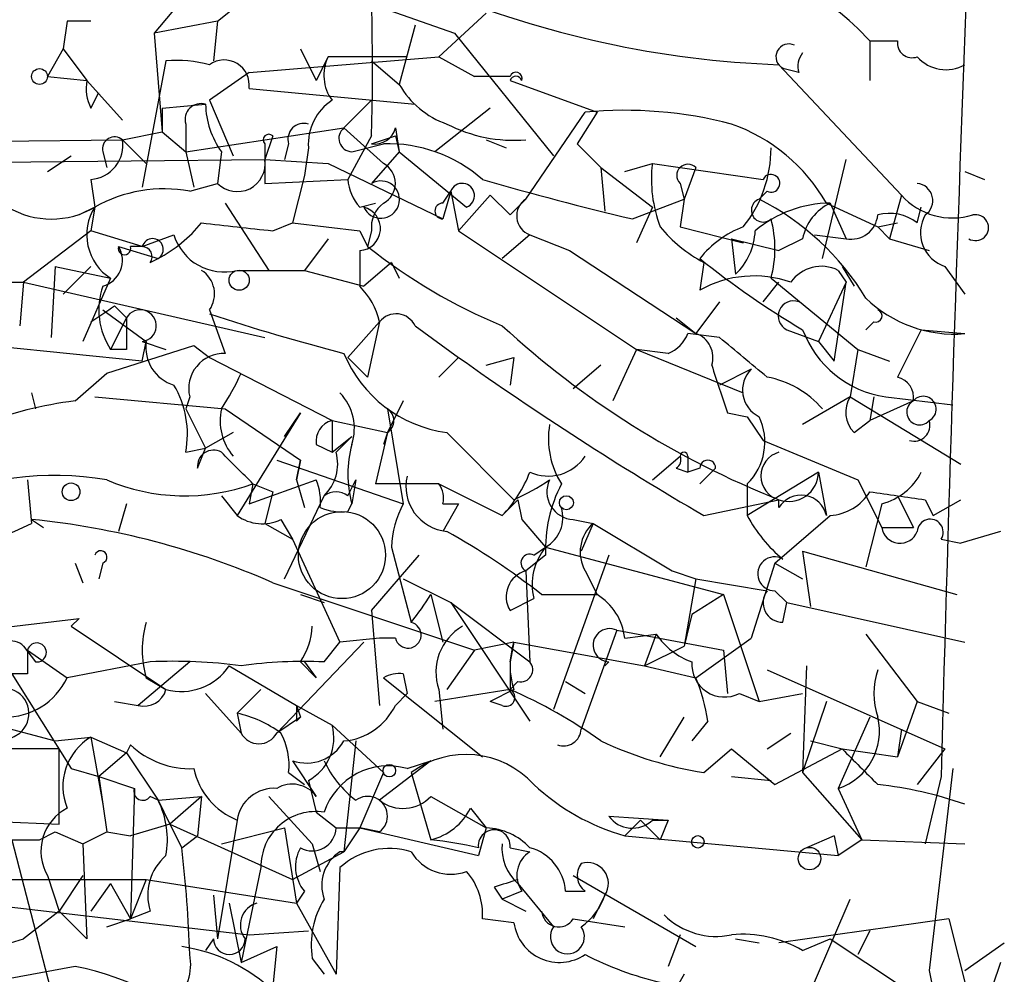
# Model space of a CAD drawing. Extents: x 12 to 23019, y -20177 to 2306.
# Drawn here: x 931 to 952, y 1692 to 1712 of the extents above; entities that cross this region are included whole.
import ezdxf

# ---------------------------------------------------------------- set-up
doc = ezdxf.new("R2010")
doc.units = 0
doc.header["$MEASUREMENT"] = 0
doc.layers.add('MAIN', color=5, linetype='CONTINUOUS')

msp = doc.modelspace()

# ---------------------------------------------------------------- linework, layer by layer
at = {"layer": 'MAIN'}
for p, q in [((934.974, 1713.4561), (933.6193, 1711.8475)), ((934.974, 1712.1015), (936.244, 1713.1175)), ((938.3607, 1712.4401), (940.054, 1711.8475)), ((931.7567, 1712.1015), (931.672, 1711.5088)), ((932.2647, 1712.1015), (931.7567, 1712.1015)), ((934.974, 1712.1015), (933.6193, 1711.8475)), ((934.974, 1712.1015), (934.8893, 1711.2548)), ((940.7313, 1712.2708), (939.7153, 1711.3395)), ((939.2073, 1712.0168), (938.8687, 1710.7468)), ((933.6193, 1711.8475), (933.7887, 1709.7308)), ((940.054, 1711.8475), (942.1707, 1709.2228)), ((948.944, 1711.6781), (948.944, 1710.8315)), ((948.944, 1711.6781), (949.5367, 1711.6781)), ((931.672, 1711.5088), (931.3333, 1710.9161)), ((931.672, 1711.5088), (932.18, 1710.8315)), ((936.752, 1711.5088), (937.0907, 1710.8315)), ((933.8733, 1711.2548), (933.3653, 1708.5455)), ((935.6513, 1711.0008), (939.7153, 1711.3395)), ((937.3447, 1711.3395), (937.0907, 1710.8315)), ((939.038, 1711.3395), (937.3447, 1711.3395)), ((938.276, 1711.2548), (938.8687, 1710.7468)), ((939.7153, 1711.3395), (940.4773, 1710.9161)), ((946.9967, 1711.1701), (949.6213, 1708.3761)), ((947.42, 1711.0008), (947.0813, 1711.0855)), ((931.3333, 1710.9161), (932.18, 1710.8315)), ((932.18, 1710.8315), (932.942, 1709.9848)), ((935.6513, 1711.0008), (934.8047, 1710.4081)), ((941.2393, 1710.9161), (940.4773, 1710.9161)), ((941.2393, 1710.8315), (943.102, 1710.1541)), ((935.6513, 1710.6621), (939.2073, 1710.3235)), ((932.2647, 1710.2388), (932.434, 1710.5775)), ((934.8047, 1710.4081), (935.3127, 1709.2228)), ((937.6833, 1709.8155), (938.276, 1710.4081)), ((933.7887, 1710.2388), (934.72, 1710.3235)), ((933.7887, 1710.2388), (933.7887, 1709.7308)), ((940.816, 1710.2388), (939.6307, 1709.3075)), ((941.578, 1708.2915), (942.848, 1710.1541)), ((943.102, 1710.1541), (942.6787, 1709.4768)), ((934.2967, 1709.9001), (934.2967, 1709.3075)), ((934.2967, 1709.3075), (937.6833, 1709.8155)), ((937.6833, 1709.8155), (938.53, 1709.0535)), ((938.784, 1709.8155), (938.8687, 1709.3075)), ((924.9833, 1709.4768), (932.942, 1709.5615)), ((932.942, 1709.5615), (933.7887, 1709.7308)), ((932.942, 1709.5615), (933.45, 1709.0535)), ((933.7887, 1709.7308), (934.2967, 1709.3075)), ((936.1593, 1709.6461), (935.99, 1709.1381)), ((938.276, 1709.6461), (937.768, 1708.7148)), ((938.784, 1709.6461), (938.8687, 1709.3075)), ((940.7313, 1709.5615), (941.1547, 1709.3921)), ((935.99, 1709.4768), (935.99, 1709.1381)), ((936.498, 1709.4768), (936.4133, 1709.1381)), ((936.9213, 1709.3921), (936.8367, 1708.7995)), ((937.8527, 1709.3075), (938.53, 1709.4768)), ((942.6787, 1709.4768), (943.1867, 1708.9688)), ((926.5073, 1709.0535), (935.99, 1709.1381)), ((931.3333, 1708.8841), (931.8413, 1709.2228)), ((932.5187, 1709.3075), (932.6033, 1708.9688)), ((934.2967, 1709.3075), (934.466, 1708.5455)), ((935.0587, 1709.3075), (934.974, 1708.6301)), ((935.99, 1709.1381), (935.99, 1708.6301)), ((935.99, 1709.1381), (937.3447, 1709.0535)), ((938.8687, 1709.3075), (938.276, 1708.6301)), ((938.8687, 1709.3075), (940.308, 1708.1221)), ((947.928, 1707.0215), (948.436, 1709.1381)), ((937.3447, 1709.0535), (939.8, 1707.8681)), ((943.1867, 1708.9688), (944.2873, 1708.1221)), ((943.1867, 1708.9688), (943.2713, 1708.0375)), ((943.6947, 1708.8841), (944.2873, 1709.0535)), ((944.2873, 1709.0535), (946.658, 1708.7148)), ((945.2187, 1708.9688), (944.9647, 1708.2915)), ((932.2647, 1708.7148), (932.3493, 1708.1221)), ((935.99, 1708.6301), (937.768, 1708.7148)), ((936.8367, 1708.7995), (936.5827, 1707.7835)), ((950.976, 1708.8841), (951.3993, 1708.7148)), ((934.3813, 1708.4608), (934.974, 1708.6301)), ((944.88, 1708.6301), (944.9647, 1708.2915)), ((939.9693, 1708.4608), (939.8, 1707.8681)), ((939.8, 1708.2068), (939.9693, 1708.4608)), ((939.9693, 1708.4608), (940.1387, 1707.6141)), ((940.1387, 1707.6141), (940.816, 1708.3761)), ((940.816, 1708.3761), (941.2393, 1707.9528)), ((941.578, 1708.2915), (941.2393, 1707.9528)), ((943.864, 1707.8681), (944.9647, 1708.2915)), ((944.9647, 1708.2915), (944.88, 1707.6988)), ((946.7427, 1708.4608), (946.5733, 1708.2915)), ((949.6213, 1708.3761), (949.3673, 1707.4448)), ((932.3493, 1708.1221), (932.0107, 1707.9528)), ((932.3493, 1708.1221), (932.2647, 1707.6141)), ((935.1433, 1708.2068), (936.0747, 1706.7675)), ((938.022, 1708.1221), (938.3607, 1708.2068)), ((944.2873, 1708.1221), (943.9487, 1707.3601)), ((948.0127, 1708.2068), (949.1133, 1707.6988)), ((948.0973, 1708.2068), (948.436, 1707.4448)), ((949.96, 1707.7835), (950.0447, 1708.1221)), ((936.1593, 1707.6141), (936.5827, 1707.7835)), ((936.5827, 1707.7835), (938.022, 1707.6141)), ((944.88, 1707.6988), (946.2347, 1707.3601)), ((949.1133, 1707.6988), (949.5367, 1707.7835)), ((949.1133, 1707.6988), (949.3673, 1707.4448)), ((932.2647, 1707.6141), (930.8253, 1706.5135)), ((933.3653, 1707.2755), (932.2647, 1707.6141)), ((933.3653, 1707.2755), (934.0427, 1707.5295)), ((937.3447, 1707.4448), (936.8367, 1706.7675)), ((938.022, 1707.6141), (938.1913, 1707.2755)), ((938.276, 1707.6141), (938.1913, 1707.2755)), ((940.1387, 1707.6141), (943.9487, 1705.0741)), ((941.6627, 1707.5295), (941.07, 1707.0215)), ((941.6627, 1707.5295), (942.5093, 1707.1908)), ((945.9807, 1707.4448), (946.2347, 1707.3601)), ((945.9807, 1707.4448), (946.9967, 1707.1908)), ((945.9807, 1707.4448), (946.0653, 1706.6828)), ((947.5047, 1707.4448), (946.9967, 1707.1908)), ((947.7587, 1707.5295), (948.436, 1707.4448)), ((949.3673, 1707.4448), (950.214, 1707.1908)), ((932.8573, 1707.2755), (933.704, 1707.0215)), ((933.3653, 1707.2755), (933.1113, 1707.2755)), ((933.5347, 1706.9368), (933.704, 1707.0215)), ((938.022, 1707.1908), (938.022, 1706.4288)), ((942.5093, 1707.1908), (945.2187, 1705.4128)), ((931.5027, 1706.8521), (931.418, 1705.3281)), ((931.5027, 1706.8521), (932.688, 1706.5981)), ((932.2647, 1706.8521), (931.672, 1706.2595)), ((938.6993, 1706.9368), (938.1067, 1706.4288)), ((938.6993, 1706.9368), (938.8687, 1706.5981)), ((945.388, 1706.9368), (945.3033, 1706.3441)), ((948.3513, 1706.8521), (948.6053, 1706.4288)), ((950.5527, 1706.8521), (950.976, 1706.2595)), ((932.688, 1706.5981), (932.0953, 1705.2435)), ((935.3973, 1706.7675), (936.8367, 1706.7675)), ((936.8367, 1706.7675), (938.1067, 1706.4288)), ((946.8273, 1706.5981), (948.69, 1705.0741)), ((948.2667, 1706.7675), (948.436, 1706.5135)), ((930.0633, 1706.5135), (930.8253, 1706.5135)), ((930.8253, 1706.5135), (930.7407, 1705.5821)), ((930.8253, 1706.5135), (930.7407, 1705.5821)), ((930.8253, 1706.5135), (935.99, 1705.3281)), ((946.658, 1706.0901), (946.9967, 1706.5135)), ((948.436, 1706.5135), (947.8433, 1705.2435)), ((948.182, 1704.8201), (948.436, 1706.5135)), ((932.7727, 1706.0055), (933.0267, 1705.7515)), ((945.7267, 1706.0901), (945.2187, 1705.4128)), ((932.5187, 1705.9208), (933.45, 1705.2435)), ((933.0267, 1705.7515), (932.688, 1705.0741)), ((934.8047, 1705.9208), (935.1433, 1704.9895)), ((944.7953, 1705.7515), (945.2187, 1705.4128)), ((937.768, 1704.9048), (938.4453, 1705.6668)), ((938.4453, 1705.6668), (938.1913, 1704.4815)), ((939.2073, 1705.5821), (940.1387, 1704.9048)), ((949.0287, 1705.6668), (948.8593, 1705.4975)), ((945.7267, 1705.3281), (945.0493, 1705.4128)), ((947.166, 1705.4975), (947.8433, 1705.2435)), ((950.0447, 1705.4975), (949.5367, 1704.4815)), ((950.0447, 1705.4975), (950.976, 1705.4128)), ((933.3653, 1704.8201), (930.0633, 1705.1588)), ((932.6033, 1704.5661), (934.466, 1705.1588)), ((933.3653, 1705.2435), (933.8733, 1705.0741)), ((933.3653, 1704.8201), (933.45, 1705.2435)), ((934.466, 1705.1588), (934.8047, 1704.9048)), ((947.8433, 1705.2435), (948.182, 1704.8201)), ((933.0267, 1705.0741), (932.688, 1705.0741)), ((934.8047, 1704.9048), (937.4293, 1703.5501)), ((937.768, 1704.9048), (938.1913, 1704.4815)), ((940.1387, 1704.9048), (939.7153, 1704.4815)), ((940.7313, 1704.7355), (941.324, 1704.9048)), ((941.324, 1704.9048), (941.2393, 1704.3121)), ((943.9487, 1705.0741), (943.4407, 1703.9735)), ((943.9487, 1705.0741), (946.2347, 1704.1428)), ((944.626, 1704.9895), (943.9487, 1705.0741)), ((948.69, 1705.0741), (948.5207, 1704.0581)), ((948.69, 1705.0741), (949.3673, 1704.8201)), ((943.1867, 1704.7355), (942.594, 1704.2275)), ((931.926, 1703.9735), (932.6033, 1704.5661)), ((946.404, 1704.6508), (945.7267, 1704.3121)), ((930.9947, 1704.1428), (931.0793, 1703.8041)), ((932.3493, 1704.0581), (935.1433, 1703.8041)), ((934.3813, 1704.0581), (934.2967, 1703.8041)), ((948.5207, 1704.0581), (947.5047, 1703.4655)), ((948.5207, 1704.0581), (950.8913, 1702.6188)), ((949.0287, 1704.0581), (948.944, 1703.5501)), ((949.2827, 1704.0581), (950.722, 1703.8888)), ((938.9533, 1703.9735), (938.6147, 1703.2961)), ((949.8753, 1703.9735), (948.944, 1703.5501)), ((934.2967, 1703.8041), (934.72, 1702.9575)), ((935.1433, 1703.8041), (936.752, 1702.7035)), ((936.752, 1703.7195), (935.3973, 1701.5181)), ((936.4133, 1703.2115), (936.752, 1703.7195)), ((938.6147, 1703.8041), (938.9533, 1701.7721)), ((945.896, 1703.7195), (946.3193, 1703.6348)), ((937.4293, 1703.5501), (938.6147, 1703.2961)), ((937.4293, 1703.5501), (937.4293, 1702.8728)), ((946.3193, 1703.6348), (946.658, 1703.1268)), ((948.6053, 1703.2961), (948.944, 1703.5501)), ((935.3127, 1703.2961), (934.72, 1702.9575)), ((938.6147, 1703.2961), (938.3607, 1702.1955)), ((938.6147, 1703.2961), (938.53, 1703.0421)), ((939.8847, 1703.2961), (941.324, 1701.8568)), ((937.0907, 1703.0421), (937.4293, 1702.8728)), ((937.4293, 1702.8728), (937.8527, 1703.2115)), ((937.514, 1702.8728), (937.8527, 1703.2115)), ((946.658, 1703.1268), (948.69, 1702.2801)), ((934.2967, 1702.8728), (934.72, 1702.9575)), ((934.5507, 1702.5341), (934.72, 1702.9575)), ((936.244, 1702.7035), (938.9533, 1701.7721)), ((936.752, 1702.7035), (936.6673, 1702.2801)), ((936.6673, 1702.2801), (936.752, 1702.7035)), ((936.752, 1702.7035), (936.6673, 1702.2801)), ((944.2873, 1702.2801), (944.88, 1702.7881)), ((945.0493, 1702.7881), (945.0493, 1702.4495)), ((944.7953, 1702.5341), (945.0493, 1702.4495)), ((945.3033, 1702.5341), (945.0493, 1702.4495)), ((945.3033, 1702.1955), (945.642, 1702.5341)), ((947.8433, 1702.4495), (946.3193, 1701.5181)), ((947.8433, 1702.4495), (948.0127, 1701.5181)), ((930.91, 1702.2801), (930.9947, 1701.3488)), ((935.6513, 1701.7721), (937.0907, 1702.2801)), ((935.736, 1702.1955), (935.6513, 1701.7721)), ((935.736, 1702.1955), (936.1593, 1702.0261)), ((936.6673, 1702.2801), (936.8367, 1701.6875)), ((937.768, 1701.9415), (937.9373, 1702.2801)), ((937.9373, 1702.2801), (937.8527, 1701.7721)), ((939.7153, 1702.1955), (938.3607, 1702.1955)), ((939.7153, 1702.1955), (941.07, 1701.5181)), ((946.3193, 1702.1955), (946.3193, 1701.5181)), ((948.69, 1702.2801), (949.198, 1701.2641)), ((936.1593, 1702.0261), (935.99, 1701.3488)), ((933.0267, 1701.7721), (932.8573, 1701.1795)), ((935.0587, 1701.9415), (935.3973, 1701.5181)), ((936.4133, 1700.1635), (937.26, 1701.9415)), ((937.768, 1701.6028), (937.8527, 1701.7721)), ((939.8, 1701.7721), (940.1387, 1701.7721)), ((940.1387, 1701.7721), (939.8, 1701.1795)), ((941.07, 1701.5181), (941.4087, 1701.8568)), ((941.4087, 1701.8568), (941.4933, 1701.4335)), ((941.4087, 1701.8568), (941.4933, 1701.4335)), ((945.388, 1701.5181), (946.9967, 1701.8568)), ((946.9967, 1701.6875), (946.9967, 1701.8568)), ((949.198, 1701.7721), (948.8593, 1700.4175)), ((949.5367, 1701.9415), (949.8753, 1701.2641)), ((950.1293, 1701.8568), (950.2987, 1701.5181)), ((950.2987, 1701.5181), (950.8913, 1701.8568)), ((930.9947, 1701.4335), (931.2487, 1701.2641)), ((935.99, 1701.3488), (936.5827, 1701.0101)), ((936.3287, 1701.4335), (936.5827, 1701.0101)), ((941.4933, 1701.4335), (942.0013, 1700.8408)), ((942.594, 1701.4335), (943.0173, 1701.3488)), ((943.0173, 1701.3488), (942.7633, 1700.7561)), ((943.0173, 1701.3488), (944.7107, 1700.3328)), ((946.912, 1700.5021), (948.0973, 1701.5181)), ((949.198, 1701.2641), (949.8753, 1701.2641)), ((951.738, 1701.1795), (950.8913, 1700.9255)), ((936.5827, 1701.0101), (937.5987, 1698.8088)), ((950.468, 1701.0101), (950.8913, 1700.9255)), ((938.6993, 1700.8408), (939.1227, 1699.2321)), ((941.7473, 1700.6715), (942.0013, 1700.8408)), ((942.0013, 1700.8408), (945.8113, 1699.8248)), ((947.5047, 1700.7561), (947.674, 1699.5708)), ((947.5047, 1700.7561), (950.8067, 1699.8248)), ((931.926, 1700.5021), (932.0953, 1700.0788)), ((932.5187, 1700.5021), (932.434, 1700.1635)), ((938.276, 1699.4861), (939.292, 1700.6715)), ((942.0013, 1700.6715), (941.578, 1700.3328)), ((943.356, 1700.6715), (942.1707, 1697.3695)), ((946.912, 1700.5021), (946.404, 1698.8935)), ((946.912, 1700.5021), (947.5047, 1700.1635)), ((941.578, 1700.3328), (941.6627, 1698.3855)), ((942.848, 1700.3328), (943.102, 1699.8248)), ((944.7107, 1700.3328), (945.2187, 1700.1635)), ((936.1593, 1700.0788), (940.4773, 1698.6395)), ((938.9533, 1700.1635), (939.9693, 1699.6555)), ((945.2187, 1700.1635), (944.9647, 1698.7241)), ((945.2187, 1700.1635), (946.7427, 1699.9095)), ((946.912, 1699.9095), (947.166, 1699.6555)), ((936.752, 1699.8248), (937.26, 1699.6555)), ((939.546, 1699.8248), (939.8, 1698.8088)), ((939.9693, 1699.6555), (941.6627, 1698.3855)), ((939.9693, 1699.6555), (941.6627, 1697.1155)), ((941.2393, 1699.4861), (941.7473, 1699.7401)), ((941.9167, 1699.8248), (943.102, 1699.8248)), ((945.8113, 1699.8248), (945.134, 1699.4015)), ((945.8113, 1699.8248), (946.5733, 1697.5388)), ((947.0813, 1699.2321), (947.166, 1699.6555)), ((947.166, 1699.6555), (950.976, 1698.8088)), ((938.276, 1699.4861), (938.4453, 1697.4541)), ((927.0153, 1698.7241), (932.0107, 1699.3168)), ((932.0107, 1699.3168), (931.8413, 1699.1475)), ((945.134, 1699.4015), (944.9647, 1698.7241)), ((931.8413, 1699.1475), (933.8733, 1697.7928)), ((943.5253, 1699.0628), (942.7633, 1696.9461)), ((943.5253, 1699.0628), (945.8113, 1698.6395)), ((938.1067, 1698.8088), (936.244, 1696.8615)), ((937.26, 1698.3855), (937.5987, 1698.8088)), ((938.4453, 1698.8935), (937.5987, 1698.8088)), ((938.784, 1698.8935), (938.4453, 1698.8935)), ((941.324, 1698.8088), (940.4773, 1698.6395)), ((941.324, 1698.8088), (941.2393, 1698.3855)), ((941.2393, 1698.3855), (941.324, 1698.8088)), ((941.324, 1698.8088), (944.118, 1698.3008)), ((943.6947, 1698.8935), (944.372, 1698.9781)), ((944.372, 1698.9781), (944.118, 1698.3008)), ((945.2187, 1698.0468), (946.404, 1698.8935)), ((948.8593, 1698.9781), (949.96, 1697.5388)), ((930.8253, 1698.7241), (931.0793, 1698.3855)), ((930.91, 1698.6395), (931.7567, 1698.0468)), ((940.4773, 1698.6395), (939.8847, 1697.7928)), ((944.118, 1698.3008), (944.9647, 1698.7241)), ((945.8113, 1698.6395), (945.896, 1697.7081)), ((933.5347, 1698.3855), (931.7567, 1698.0468)), ((934.3813, 1698.3855), (933.2807, 1697.4541)), ((936.752, 1698.3855), (937.0907, 1698.0468)), ((936.8367, 1698.3855), (937.0907, 1698.0468)), ((941.2393, 1698.3855), (941.2393, 1697.7928)), ((943.356, 1698.3855), (943.2713, 1698.3008)), ((935.228, 1698.3008), (936.6673, 1697.4541)), ((944.118, 1698.3008), (945.2187, 1698.0468)), ((946.7427, 1698.2161), (950.5527, 1696.5228)), ((947.5893, 1698.3008), (947.5047, 1696.0148)), ((930.91, 1698.1315), (930.5713, 1698.1315)), ((930.5713, 1698.1315), (931.8413, 1696.0995)), ((933.45, 1698.0468), (933.8733, 1697.7928)), ((938.53, 1698.0468), (940.6467, 1696.3535)), ((938.9533, 1698.1315), (939.038, 1697.7081)), ((941.4087, 1697.9621), (941.2393, 1697.7928)), ((942.4247, 1697.9621), (942.848, 1697.7081)), ((935.9053, 1697.7928), (935.3973, 1697.2848)), ((941.2393, 1697.7928), (939.6307, 1697.5388)), ((939.7153, 1697.7928), (939.8, 1696.9461)), ((941.324, 1697.7928), (940.816, 1697.5388)), ((932.7727, 1697.5388), (933.2807, 1697.4541)), ((934.72, 1697.7081), (935.482, 1696.8615)), ((938.784, 1697.4541), (939.038, 1697.7081)), ((941.07, 1697.4541), (940.816, 1697.5388)), ((946.15, 1697.7081), (946.5733, 1697.5388)), ((946.5733, 1697.5388), (947.5047, 1697.7081)), ((948.0127, 1697.5388), (947.5047, 1696.0148)), ((949.96, 1697.5388), (949.5367, 1696.3535)), ((949.96, 1697.5388), (950.6373, 1697.2848)), ((936.6673, 1697.4541), (937.4293, 1697.0308)), ((936.6673, 1697.4541), (936.752, 1697.2001)), ((935.3973, 1697.2848), (935.482, 1696.8615)), ((936.752, 1697.2001), (936.244, 1696.8615)), ((936.6673, 1697.1155), (936.752, 1697.2001)), ((944.4567, 1696.3535), (944.9647, 1697.2001)), ((945.4727, 1697.1155), (945.134, 1696.6921)), ((948.944, 1697.2001), (948.2667, 1695.6761)), ((930.2327, 1697.0308), (931.5027, 1696.6921)), ((937.4293, 1697.0308), (938.53, 1696.0148)), ((949.6213, 1696.9461), (949.5367, 1696.3535)), ((931.5027, 1696.6921), (932.2647, 1696.7768)), ((932.2647, 1696.7768), (933.0267, 1696.4381)), ((932.2647, 1696.7768), (932.5187, 1695.3375)), ((937.9373, 1696.6921), (937.6833, 1694.3215)), ((946.7427, 1696.5228), (947.2507, 1696.8615)), ((947.674, 1696.6921), (948.3513, 1696.5228)), ((931.5873, 1696.5228), (929.386, 1696.5228)), ((931.5873, 1694.9141), (931.5873, 1696.5228)), ((933.1113, 1696.6075), (933.0267, 1696.4381)), ((945.388, 1696.0148), (945.9807, 1696.5228)), ((945.9807, 1696.5228), (946.912, 1695.7608)), ((946.912, 1695.7608), (948.3513, 1696.5228)), ((948.3513, 1696.5228), (949.5367, 1696.3535)), ((950.5527, 1696.5228), (949.96, 1695.7608)), ((933.0267, 1696.4381), (932.434, 1695.9301)), ((933.0267, 1696.4381), (933.704, 1695.4221)), ((936.5827, 1696.2688), (937.0907, 1695.5068)), ((939.546, 1696.2688), (938.4453, 1695.4221)), ((939.038, 1696.0995), (939.546, 1696.2688)), ((931.8413, 1696.0995), (932.434, 1695.9301)), ((950.722, 1696.0995), (950.214, 1691.7815)), ((932.434, 1695.9301), (933.196, 1695.6761)), ((932.434, 1695.9301), (932.5187, 1695.3375)), ((936.498, 1696.0148), (936.8367, 1695.7608)), ((936.9213, 1695.8455), (937.0907, 1695.1681)), ((938.53, 1696.0148), (938.022, 1694.8295)), ((939.1227, 1696.0148), (939.546, 1694.5755)), ((945.9807, 1695.9301), (946.8273, 1695.8455)), ((947.5047, 1696.0148), (948.7747, 1694.5755)), ((950.468, 1695.9301), (950.1293, 1694.4908)), ((933.196, 1695.6761), (933.1113, 1692.8821)), ((948.2667, 1695.6761), (948.7747, 1694.5755)), ((933.704, 1695.4221), (933.5347, 1695.5068)), ((933.704, 1695.4221), (934.6353, 1695.5068)), ((933.704, 1695.4221), (933.958, 1694.9141)), ((934.6353, 1695.5068), (933.958, 1694.9141)), ((934.6353, 1695.5068), (934.5507, 1694.6601)), ((936.0747, 1695.5068), (937.006, 1694.4908)), ((939.546, 1695.5068), (940.7313, 1694.8295)), ((932.5187, 1695.3375), (932.6033, 1694.7448)), ((940.3927, 1695.2528), (940.7313, 1694.8295)), ((929.386, 1694.9988), (931.5873, 1694.9141)), ((935.3973, 1694.9988), (934.974, 1692.4588)), ((937.0907, 1695.1681), (937.514, 1694.8295)), ((943.356, 1695.0835), (944.626, 1694.9988)), ((944.0333, 1694.9988), (943.6947, 1694.6601)), ((944.0333, 1694.9988), (944.4567, 1694.5755)), ((944.2873, 1694.9988), (944.626, 1694.9988)), ((944.626, 1694.9988), (944.4567, 1694.5755)), ((933.958, 1694.9141), (933.1113, 1694.6601)), ((933.958, 1694.9141), (934.212, 1694.4061)), ((933.958, 1694.9141), (936.5827, 1693.7288)), ((935.0587, 1694.4908), (936.4133, 1694.8295)), ((936.4133, 1694.8295), (936.6673, 1693.2208)), ((937.514, 1694.8295), (938.022, 1694.8295)), ((938.022, 1694.8295), (937.6833, 1694.3215)), ((938.4453, 1694.7448), (938.022, 1694.8295)), ((938.022, 1694.8295), (940.562, 1694.2368)), ((940.7313, 1694.8295), (940.562, 1694.2368)), ((940.7313, 1694.8295), (940.562, 1694.2368)), ((930.5713, 1694.5755), (932.18, 1688.3948)), ((931.164, 1694.5755), (931.5027, 1694.7448)), ((931.5027, 1694.7448), (932.0953, 1694.4908)), ((932.0953, 1694.4908), (932.6033, 1694.7448)), ((932.6033, 1694.7448), (933.1113, 1694.6601)), ((934.212, 1694.4061), (934.5507, 1694.6601)), ((943.6947, 1694.6601), (948.2667, 1694.2368)), ((948.182, 1694.6601), (947.5893, 1694.4061)), ((948.182, 1694.6601), (948.2667, 1694.2368)), ((948.7747, 1694.5755), (948.2667, 1694.2368)), ((948.7747, 1694.5755), (950.976, 1694.4908)), ((932.0953, 1694.4908), (932.18, 1692.4588)), ((937.006, 1694.4908), (937.1753, 1693.8981)), ((941.2393, 1694.4061), (941.6627, 1694.3215)), ((936.5827, 1693.7288), (937.6833, 1694.3215)), ((937.6833, 1694.3215), (937.5987, 1694.3215)), ((935.9053, 1693.9828), (935.482, 1691.9508)), ((937.5987, 1693.9828), (937.514, 1691.6968)), ((927.354, 1693.7288), (933.45, 1693.7288)), ((931.3333, 1693.8135), (931.5873, 1693.0515)), ((932.0953, 1693.8135), (931.5873, 1693.0515)), ((933.45, 1693.7288), (933.1113, 1692.8821)), ((933.45, 1693.7288), (936.6673, 1693.2208)), ((942.594, 1693.8135), (945.2187, 1692.2895)), ((932.688, 1693.6441), (932.2647, 1693.0515)), ((932.688, 1693.6441), (933.1113, 1692.8821)), ((940.9007, 1693.5595), (941.07, 1693.3055)), ((941.4087, 1693.6441), (942.1707, 1692.7128)), ((934.8893, 1693.3901), (934.974, 1692.4588)), ((936.8367, 1693.4748), (936.6673, 1693.2208)), ((941.4933, 1693.4748), (941.07, 1693.3055)), ((942.4247, 1693.4748), (942.848, 1693.4748)), ((943.2713, 1693.3901), (943.0173, 1692.8821)), ((929.8093, 1693.2208), (935.6513, 1692.5435)), ((935.228, 1693.2208), (935.482, 1691.9508)), ((936.6673, 1693.2208), (937.514, 1691.6968)), ((941.07, 1693.3055), (941.578, 1693.0515)), ((947.7587, 1691.5275), (948.5207, 1693.3055)), ((931.5873, 1693.0515), (930.8253, 1692.4588)), ((932.18, 1692.4588), (931.5873, 1693.0515)), ((933.5347, 1693.0515), (933.1113, 1692.8821)), ((932.6033, 1692.7128), (933.1113, 1692.8821)), ((941.324, 1692.7975), (940.6467, 1692.8821)), ((942.594, 1692.8821), (943.6947, 1692.7128)), ((950.6373, 1692.8821), (946.9967, 1692.3741)), ((950.6373, 1692.8821), (951.0607, 1691.1888)), ((935.6513, 1692.5435), (936.9213, 1692.6281)), ((944.88, 1692.5435), (944.626, 1691.8661)), ((948.944, 1692.6281), (948.69, 1692.1201)), ((928.37, 1691.6968), (930.8253, 1692.4588)), ((934.8893, 1692.4588), (934.72, 1692.2048)), ((935.482, 1691.9508), (936.244, 1692.2895)), ((936.244, 1692.2895), (936.1593, 1691.4428)), ((946.0653, 1692.4588), (946.5733, 1692.3741)), ((947.5047, 1692.2048), (948.0973, 1692.4588)), ((948.0973, 1692.4588), (949.6213, 1691.4428)), ((950.976, 1691.7815), (951.8227, 1692.3741)), ((931.926, 1691.8661), (929.64, 1691.4428)), ((937.006, 1692.0355), (937.26, 1691.6968)), ((951.738, 1691.9508), (951.5687, 1691.4428)), ((944.9647, 1691.6968), (944.626, 1691.1041)), ((950.214, 1691.7815), (950.3833, 1690.9348))]:
    msp.add_line(p, q, dxfattribs=at)
for centre, radius in [((931.164, 1710.9162), 0.1693), ((935.4396, 1706.5559), 0.2158), ((931.8413, 1702.0262), 0.1893), ((942.4458, 1701.7934), 0.1496), ((938.657, 1696.0572), 0.1338), ((945.261, 1694.5332), 0.1338), ((947.6528, 1694.1734), 0.2413)]:
    msp.add_circle(centre, radius, dxfattribs=at)
at = {"layer": 'MAIN', "color": 5}
msp.add_circle((937.6409, 1700.6715), 0.9322, dxfattribs=at)
at = {"layer": 'MAIN'}
for centre, radius, start, end in [((882.7554, 1711.0854), 55.5393, 358.51501, 3.49598), ((2540.8843, 1653.2577), 1590.9887, 177.8071635, 178.4630678), ((945.3657, 1708.5064), 4.7816, 41.55284, 88.71776), ((947.7586, 1732.3271), 21.1707, 247.42317, 267.93757), ((949.85, 1711.6358), 0.3161, 172.31074, 290.36721), ((947.2084, 1711.3394), 0.2749, 63.45358, 243.42563), ((934.0849, 1708.4188), 2.8439, 75.33878, 94.26705), ((935.1189, 1710.7343), 0.5373, 352.2771, 125.79058), ((938.1541, 1710.9435), 0.9011, 153.92975, 216.45278), ((947.8857, 1711.1277), 0.4827, 142.11877, 195.24263), ((950.5722, 1711.8798), 0.8165, 221.43017, 299.6387), ((933.1103, 1710.662), 0.9456, 169.67402, 206.58673), ((941.3663, 1710.8738), 0.1339, 341.57859, 161.57859), ((941.3663, 1710.7891), 0.1339, 18.46201, 161.53799), ((940.5116, 1711.6853), 1.8921, 209.73699, 250.6505), ((938.0434, 1709.4661), 1.1245, 123.10077, 183.77307), ((934.6212, 1709.999), 0.3392, 73.06616, 196.94999), ((936.5388, 1710.3654), 1.8193, 181.3197, 215.55525), ((943.695, 1701.1547), 9.0392, 75.35281, 95.37669), ((936.8225, 1709.5756), 0.3392, 73.06616, 196.93384), ((937.8587, 1709.5917), 0.2843, 128.08706, 268.79056), ((938.3438, 1709.9254), 0.4537, 261.40554, 345.98213), ((941.33, 1712.7246), 3.1728, 242.90112, 274.48305), ((944.726, 1706.3285), 3.7856, 29.74732, 70.64367), ((932.2153, 1709.4486), 0.7354, 273.85139, 8.83087), ((932.7727, 1709.3639), 0.2602, 49.41065, 192.51925), ((936.0746, 1709.5614), 0.1198, 45, 225), ((896.2075, 1836.5539), 133.8594, 288.316974, 288.54617), ((938.6215, 1706.4099), 3.0683, 48.69585, 91.70889), ((944.1317, 1709.3851), 2.6956, 321.27546, 0.14879), ((935.3985, 1709.051), 0.5979, 224.75602, 8.37676), ((938.3042, 1708.6302), 0.4798, 298.07108, 61.9233), ((947.0808, 1708.7149), 2.8139, 173.0889, 201.16732), ((945.0493, 1708.7994), 0.2396, 45, 225), ((938.7255, 1708.7744), 0.9594, 183.56181, 222.83733), ((958.572, 1770.2915), 64.1327, 253.769445, 256.741964), ((946.8273, 1708.6301), 0.1893, 243.44849, 153.42141), ((933.8309, 1705.4983), 3.0132, 79.47508, 119.45243), ((938.473, 1708.2823), 0.3997, 203.62199, 119.52797), ((940.2149, 1708.3677), 0.2627, 290.7603, 159.2397), ((949.9177, 1708.2597), 0.3728, 304.58531, 83.485), ((941.8109, 1707.9317), 0.4286, 122.91515, 249.7725), ((946.658, 1708.0544), 0.2518, 109.65842, 312.26297), ((944, 1703.2196), 5.6874, 31.30602, 63.0984), ((950.7153, 1709.3597), 1.4712, 221.95826, 286.99507), ((931.418, 1709.6888), 1.8226, 239.2713, 300.7287), ((933.2806, 1707.5294), 1.1039, 147.52642, 237.5308), ((937.9912, 1707.6631), 0.4733, 273.73113, 75.87568), ((938.8969, 1707.6988), 0.6266, 125.83848, 187.76805), ((939.8001, 1708.0374), 0.1693, 90.03382, 269.96616), ((948.1182, 1705.6709), 2.536, 90.4722, 129.98203), ((948.563, 1707.2332), 1.0792, 115.56309, 168.69319), ((944.5007, 1707.2331), 2.4117, 344.73405, 15.26595), ((948.5437, 1708.0067), 0.5721, 259.14965, 354.59432), ((949.3674, 1707.0217), 0.9651, 52.12085, 105.26449), ((950.7813, 1707.5718), 0.7552, 149.69987, 252.37847), ((951.2065, 1707.6816), 0.278, 238.379, 102.71657), ((932.2649, 1709.7304), 3.0674, 297.97942, 320.60243), ((977.7473, 2088.6985), 383.3469, 263.542736, 263.771919), ((946.8271, 1709.6457), 3.0674, 219.39757, 242.02058), ((947.0105, 1705.6529), 2.1881, 110.7666, 141.28212), ((933.5869, 1707.2182), 0.2289, 300.7663, 165.50234), ((935.1175, 1707.8551), 1.123, 196.85366, 284.42727), ((945.1458, 1707.6627), 1.3438, 313.17864, 357.92735), ((932.3705, 1706.9791), 0.5699, 285.0726, 31.33616), ((932.9843, 1707.2332), 0.1339, 161.57859, 18.42141), ((933.3654, 1707.0638), 0.2117, 323.12469, 90.02706), ((945.7013, 1716.7486), 12.0888, 231.59364, 247.4738), ((956.9337, 1721.4695), 18.5475, 231.16651, 239.44471), ((947.9045, 1706.0572), 0.7973, 62.98181, 145.08805), ((934.3157, 1706.2633), 0.597, 324.99226, 57.63039), ((946.464, 1704.2787), 2.3692, 70.60678, 119.33483), ((933.9826, 1705.9238), 1.5486, 160.96716, 213.27856), ((936.8199, 1705.2624), 1.675, 13.97153, 44.13646), ((950.7517, 1708.1107), 2.7072, 225.65101, 274.75257), ((847.836, 1832.8477), 152.6538, 303.578089, 303.807251), ((947.3033, 1705.7894), 0.3226, 68.78904, 244.80928), ((1102.3766, 1705.4128), 169.3502, 179.885409, 180.114592), ((933.323, 1705.5822), 0.3413, 277.11877, 150.2572), ((949.4797, 1750.4168), 46.9339, 251.77958, 255.44315), ((938.7994, 1705.382), 0.4544, 26.13079, 141.19054), ((949.071, 1705.7938), 0.1339, 251.57859, 71.57859), ((954.096, 1719.7285), 19.2301, 227.36114, 248.33519), ((944.3299, 1705.7089), 0.778, 292.37172, 337.62828), ((945.0495, 1704.9049), 0.5353, 341.55151, 71.5752), ((734.6093, 1450.9343), 330.5855, 50.082045, 50.311255), ((949.6148, 1706.2861), 2.2526, 200.49204, 261.52206), ((934.2873, 1705.122), 0.8461, 171.74348, 253.19502), ((935.1164, 1704.2341), 0.7559, 87.96054, 193.46448), ((940.2483, 1706.0464), 2.7742, 202.39395, 262.46896), ((979.9359, 1760.8279), 68.6383, 234.562766, 239.779242), ((1199.7189, 1788.8999), 267.7345, 198.322042, 198.551232), ((930.3179, 1706.9363), 5.6821, 326.54765, 335.34599), ((946.8495, 1704.2029), 0.6317, 134.84608, 244.07181), ((946.3655, 1702.4457), 2.0704, 41.00291, 79.50308), ((949.4265, 1704.0412), 0.4539, 351.4218, 75.94845), ((932.2507, 1703.2538), 2.0812, 349.45137, 30.56479), ((936.8082, 1703.3807), 1.098, 342.03864, 43.95207), ((949.053, 1703.7315), 0.6245, 148.46823, 224.20202), ((950.087, 1703.7957), 0.2765, 297.34353, 139.97418), ((933.0421, 1695.1912), 8.8529, 97.24262, 110.83018), ((950.0085, 1703.7329), 0.275, 118.96961, 318.3457), ((936.2012, 1703.55), 1.1704, 167.4611, 220.61351), ((938.4453, 1703.5501), 0.3053, 303.70048, 56.29952), ((937.5393, 1703.1099), 0.4537, 104.03012, 188.59446), ((943.9068, 1703.1693), 1.8447, 170.7603, 211.86184), ((945.436, 1703.0934), 1.2596, 314.53037, 25.4563), ((949.8933, 1703.4475), 0.3367, 252.25922, 17.74078), ((940.1793, 1702.4071), 2.4117, 164.73405, 195.26595), ((934.8894, 1702.5764), 0.3413, 60.26553, 187.11877), ((766.0724, 1533.2092), 239.4621, 44.885409, 45.114591), ((936.611, 1702.6188), 0.938, 313.77763, 15.71048), ((944.9647, 1702.7881), 0.0847, 0, 180), ((947.1351, 1702.3648), 0.5265, 105.23985, 254.76015), ((942.0578, 1703.3103), 0.9471, 245.34527, 326.54146), ((944.7107, 1702.7034), 0.1893, 296.55151, 26.57859), ((945.4727, 1702.5342), 0.1693, 359.96616, 180.03382), ((931.4757, 1695.7422), 6.6344, 80.21439, 114.64944), ((939.1936, 1703.3664), 2.6338, 315.43224, 339.62753), ((947.2083, 1702.4555), 0.635, 250.53494, 359.45864), ((948.8874, 1703.0282), 1.2939, 283.88911, 333.43297), ((934.2778, 1706.2443), 4.3034, 247.10054, 289.80679), ((935.9485, 1701.8147), 1.2334, 354.08047, 22.1689), ((939.9732, 1702.1378), 0.9624, 166.35652, 264.72364), ((939.334, 1701.8991), 0.483, 344.75529, 37.85938), ((938.9538, 1707.0209), 5.6821, 294.65401, 303.45235), ((945.0466, 1700.7943), 3.0478, 152.62951, 182.30917), ((942.6221, 1702.0261), 0.5932, 154.64877, 267.28517), ((937.514, 1701.6025), 0.4236, 53.15715, 126.84285), ((947.4708, 1701.3995), 0.5547, 12.34508, 148.72271), ((948.0125, 1702.6191), 1.1043, 274.40428, 327.51886), ((991.8586, 1998.2452), 299.3116, 261.756654, 261.985854), ((940.9562, 1700.7256), 2.2598, 152.41328, 177.07796), ((937.6412, 1702.8319), 1.2356, 247.84813, 275.89008), ((941.6417, 1701.4757), 0.7297, 299.52671, 16.87297), ((924.4127, 1715.1343), 15.2762, 248.45462, 295.52253), ((929.3305, 1684.567), 16.9484, 66.23934, 84.36492), ((935.9327, 1702.2429), 0.9011, 233.54722, 296.07025), ((943.5579, 1700.7366), 0.8167, 131.44594, 209.63176), ((949.0282, 1702.9572), 3.0674, 207.97942, 230.60243), ((950.2368, 1701.1632), 0.2773, 326.48758, 176.6299), ((932.1246, 1687.3383), 15.8681, 51.89593, 60.72273), ((949.5899, 1701.3201), 0.3959, 188.13215, 339.19835), ((932.4763, 1700.6291), 0.1339, 288.46201, 161.53799), ((941.6627, 1700.5021), 0.1893, 63.46201, 243.42141), ((942.9752, 1700.0364), 1.2631, 140.44474, 193.56648), ((946.9043, 1700.2712), 0.3618, 60.7147, 271.21955), ((941.7262, 1699.7824), 0.57, 105.06998, 211.32235), ((947.0813, 1699.6554), 0.4233, 143.11386, 270), ((934.003, 1703.3361), 6.5616, 321.28401, 327.64715), ((942.4672, 1698.7665), 1.2341, 5.90694, 59.04341), ((935.4394, 1698.6394), 2.0758, 163.40968, 196.58768), ((939.0561, 1698.96), 0.2801, 193.73362, 76.24651), ((935.4814, 1699.2324), 1.527, 326.31514, 356.81268), ((940.7823, 1698.1653), 1.1301, 119.64553, 199.24459), ((943.373, 1698.7411), 0.3559, 64.66607, 267.26297), ((930.5431, 1698.4137), 0.4195, 47.72447, 160.34709), ((931.1074, 1698.5877), 0.2041, 262.0882, 165.29645), ((942.8051, 1698.3008), 1.5658, 161.06863, 198.93137), ((945.642, 1699.825), 1.5265, 213.69735, 250.56205), ((1057.9099, 1698.3855), 127.0002, 179.885409, 180.114592), ((934.0423, 1687.6295), 10.768, 82.31643, 92.70191), ((936.8366, 1688.5697), 9.8249, 87.5301, 97.92483), ((941.465, 1698.2162), 0.2603, 257.50701, 40.57503), ((945.8339, 1698.3347), 0.7017, 175.84865, 296.76951), ((934.1951, 1698.9948), 1.2444, 255.01223, 326.10306), ((950.5962, 1697.7081), 1.5675, 161.08998, 198.91002), ((930.4197, 1698.679), 1.4789, 269.3143, 334.69289), ((938.8687, 1697.4542), 0.6826, 82.88019, 119.75009), ((941.6198, 1696.565), 3.892, 8.13135, 22.37877), ((930.3973, 1697.2801), 0.5414, 309.36386, 71.25383), ((933.4076, 1697.9198), 0.4827, 254.75737, 344.74592), ((941.1546, 1697.6235), 0.1893, 243.46201, 63.42141), ((936.895, 1687.8337), 10.8654, 54.61563, 66.43249), ((1021.3172, 1697.2848), 84.6501, 179.885408, 180.114592), ((937.5641, 1698.0402), 1.3534, 275.05299, 334.33808), ((934.9108, 1694.978), 2.3575, 53.02754, 78.09094), ((947.8629, 1696.8975), 1.2865, 288.2941, 13.60417), ((936.4346, 1696.7556), 1.0321, 298.13682, 15.46497), ((942.3824, 1696.9672), 0.3815, 250.53914, 356.82933), ((929.7247, 1698.4134), 1.8549, 236.78798, 303.21202), ((932.8996, 1695.7185), 1.2341, 120.96057, 202.16953), ((935.863, 1697.0643), 0.4316, 208.02563, 331.97437), ((935.1424, 1696.184), 1.3661, 352.88539, 29.73084), ((936.879, 1697.1408), 0.921, 251.23257, 330.84388), ((946.6844, 1704.1442), 8.2321, 244.85663, 260.9393), ((934.4055, 1697.9984), 1.8999, 227.06253, 271.82486), ((1139.2071, 1886.6166), 269.3726, 224.885393, 225.114607), ((939.2941, 1697.2017), 2.2378, 204.63763, 232.67743), ((940.2947, 1694.4379), 1.9647, 42.3245, 126.62085), ((935.9714, 1696.4289), 1.541, 192.34249, 248.12748), ((938.6314, 1694.7129), 1.445, 73.657, 161.63778), ((933.3759, 1695.6127), 0.1909, 160.58662, 326.30161), ((936.1818, 1694.886), 0.7925, 85.49872, 171.81776), ((936.5742, 1695.1257), 0.6419, 36.4218, 120.96069), ((945.0296, 1699.295), 4.8233, 227.11637, 253.93304), ((948.1751, 1687.3225), 8.4903, 70.73766, 83.65571), ((932.0103, 1694.5754), 1.8935, 349.69894, 26.56099), ((938.1914, 1695.0835), 0.4233, 306.85636, 126.88614), ((938.9494, 1696.0649), 0.8169, 231.89556, 316.90965), ((932.2324, 1694.3309), 1.0374, 117.29371, 209.91889), ((939.2353, 1695.8318), 1.2941, 283.89128, 333.42307), ((937.0842, 1694.0023), 1.1791, 81.42454, 180.94763), ((943.858, 1695.4403), 0.6159, 215.40358, 314.19733), ((937.0059, 1694.8465), 0.5084, 240.03563, 358.08371), ((940.9007, 1694.4485), 0.3413, 352.86249, 187.13543), ((940.6828, 1693.4866), 1.3438, 43.17864, 87.93161), ((930.656, 1948.5753), 254.0003, 269.885409, 270.114592), ((938.5302, 1685.3518), 9.2795, 77.35225, 83.71538), ((907.4821, 1691.2772), 26.9124, 1.7948, 6.67644), ((937.467, 1694.0016), 0.8215, 150.50167, 219.88862), ((938.6571, 1692.8186), 1.5734, 72.78696, 132.27467), ((942.0558, 1694.3941), 0.9905, 174.39761, 229.21238), ((941.4035, 1693.4166), 1.0229, 3.26186, 75.32116), ((934.5932, 1693.3901), 1.1114, 130.37259, 197.73878), ((938.0641, 1693.6019), 0.857, 122.8927, 200.23443), ((939.9693, 1694.8209), 0.983, 210.53589, 290.15491), ((941.9823, 1693.8173), 0.597, 122.36961, 215.00774), ((943.102, 1693.8135), 0.4234, 143.13281, 233.13281), ((942.8977, 1693.6391), 0.449, 326.31701, 107.41797), ((939.2704, 1692.9878), 1.3804, 355.6083, 41.2609), ((983.4772, 1566.6518), 133.8593, 108.316987, 108.546184), ((942.0022, 1693.8128), 1.3376, 304.67971, 341.5786), ((935.9477, 1692.7551), 0.4827, 105.25408, 217.87186), ((938.8271, 1692.3317), 1.845, 148.14307, 189.2382), ((942.2836, 1693.0797), 0.368, 184.39512, 327.51925), ((945.6509, 1694.081), 1.5725, 225.11852, 282.10672), ((942.2977, 1692.9351), 0.9834, 188.04358, 304.0278), ((942.467, 1692.5003), 0.3646, 144.35272, 35.64728), ((946.2217, 1690.03), 2.525, 59.46197, 95.4769), ((933.6669, 1688.6594), 3.6708, 11.81165, 81.4602), ((935.228, 1692.4588), 0.3387, 180, 0), ((933.3228, 1691.9084), 1.0795, 311.83058, 11.30993), ((945.9745, 1698.1277), 6.7725, 242.50644, 257.04926), ((930.6508, 1685.528), 6.4651, 47.01575, 78.6242)]:
    msp.add_arc(centre, radius, start, end, dxfattribs=at)

doc.saveas('drawing.dxf')
